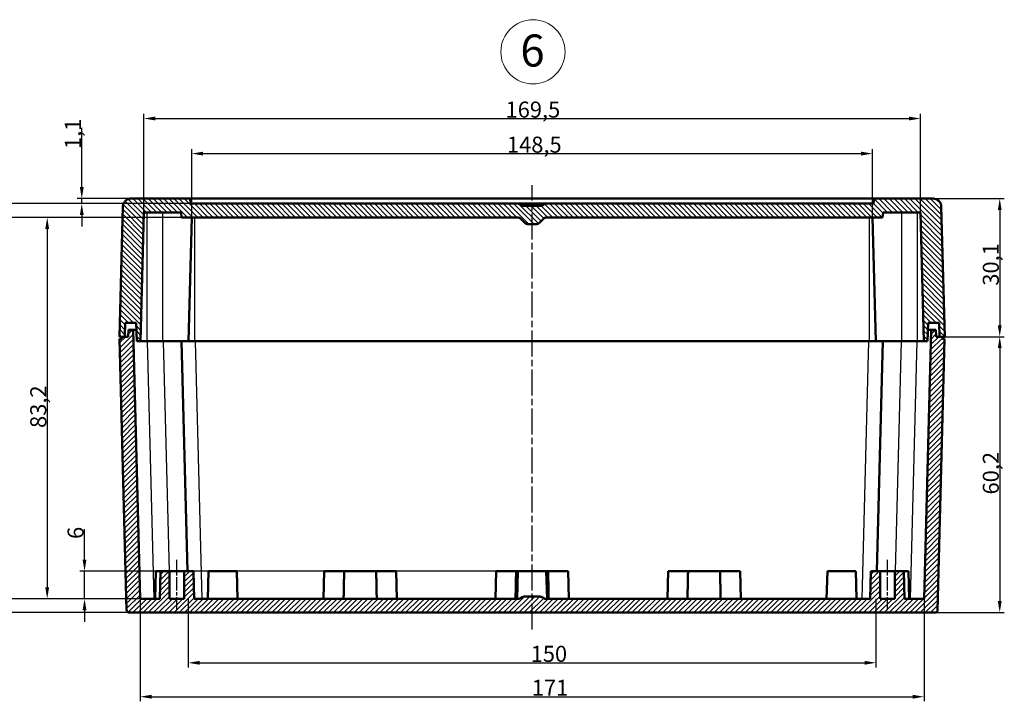
# Model space of a CAD drawing. Units: millimetres. Extents: x 1 to 840, y 1 to 593.
# Drawn here: x 145 to 359, y 252 to 401 of the extents above; entities that cross this region are included whole.
import ezdxf

# ---------------------------------------------------------------- set-up
doc = ezdxf.new("R2010")
doc.units = ezdxf.units.MM
doc.linetypes.add('CHAIN', pattern=[0.3543, 0.2362, -0.0295, 0.0591, -0.0295])
doc.linetypes.add('DASH_DOT', pattern=[0.37, 0.24, -0.06, 0.01, -0.06])
doc.layers.get('0').update_dxf_attribs({"lineweight": 25})
for name, color, linetype, lineweight in [('Bemaßung (ISO)', 1, 'Continuous', 25), ('Mittellinie (ISO)', 1, 'DASH_DOT', 25), ('Schraffur (ISO)', 1, 'Continuous', 18), ('Sichtbar (ISO)', 7, 'Continuous', 50), ('Sichtbar schmal (ISO)', 1, 'Continuous', 25), ('Skizziergeometrie (ISO)', 7, 'Continuous', 25), ('Symbol (ISO)', 1, 'Continuous', 25)]:
    doc.layers.add(name, color=color, linetype=linetype, lineweight=lineweight)
doc.styles.add('3_5', font='isocpeur.ttf', dxfattribs={"width": 1.1})
doc.styles.add('Notiztext (DIN)', font='isocpeur.ttf', dxfattribs={"width": 1.1})
doc.dimstyles.new('18-Bopla 3_5', dxfattribs={"dimtxt": 3.5, "dimasz": 2.5, "dimexe": 1, "dimexo": 0, "dimgap": 0.2, "dimtad": 1, "dimdec": 6, "dimrnd": 1e-08, "dimtxsty": '3_5', "dimcen": 0.09, "dimdle": 7, "dimclrd": 1, "dimclre": 1, "dimclrt": 5, "dimadec": 6, "dimazin": 2, "dimtfac": 0.714286, "dimtdec": 3, "dimtmove": 0, "dimatfit": 3, "dimfxl": 1, "dimtolj": 1, "dimlwd": 25, "dimlwe": 25, "dimarcsym": 0})

# ---------------------------------------------------------------- blocks, each defined once
blk = doc.blocks.new('*D15')
at = {"layer": 'Bemaßung (ISO)', "color": 1, "linetype": 'Continuous', "lineweight": 25}
for p, q in [((140.9, 276.93), (140.9, 279.43)), ((170.84, 274.43), (139.9, 274.43)), ((140.9, 274.43), (140.9, 271.42)), ((168.41, 271.42), (139.9, 271.42)), ((140.9, 268.92), (140.9, 259.38))]:
    blk.add_line(p, q, dxfattribs=at)
at = {"layer": 'Bemaßung (ISO)', "color": 1, "linetype": 'Continuous'}
for points in [[(140.48, 276.93), (141.32, 276.93), (140.9, 274.43)], [(140.48, 268.92), (141.32, 268.92), (140.9, 271.42)]]:
    blk.add_solid(points, dxfattribs=at)
at = {"layer": 'Defpoints', "color": 0, "linetype": 'Continuous'}
for p in [(170.84, 274.43), (140.9, 271.42), (168.41, 271.42)]:
    blk.add_point(p, dxfattribs=at)
at = {"layer": 'Bemaßung (ISO)', "color": 5, "linetype": 'Continuous', "lineweight": 25, "insert": (140.7, 259.58), "char_height": 3.5, "attachment_point": 7, "rotation": 90, "style": '3_5'}
blk.add_mtext('\\A1;3', dxfattribs=at)
blk = doc.blocks.new('*D19')
at = {"layer": 'Bemaßung (ISO)', "color": 1, "linetype": 'Continuous', "lineweight": 25}
for p, q in [((170.84, 274.43), (170.84, 252.07)), ((341.88, 274.43), (341.88, 252.07)), ((173.34, 253.07), (339.38, 253.07))]:
    blk.add_line(p, q, dxfattribs=at)
at = {"layer": 'Bemaßung (ISO)', "color": 1, "linetype": 'Continuous'}
for points in [[(173.34, 253.49), (173.34, 252.65), (170.84, 253.07)], [(339.38, 253.49), (339.38, 252.65), (341.88, 253.07)]]:
    blk.add_solid(points, dxfattribs=at)
at = {"layer": 'Defpoints', "color": 0, "linetype": 'Continuous'}
for p in [(170.84, 274.43), (341.88, 274.43), (341.88, 253.07)]:
    blk.add_point(p, dxfattribs=at)
at = {"layer": 'Bemaßung (ISO)', "color": 5, "linetype": 'Continuous', "lineweight": 25, "insert": (256.29, 253.27), "char_height": 3.5, "attachment_point": 7, "style": '3_5'}
blk.add_mtext('\\A1;171', dxfattribs=at)
blk = doc.blocks.new('*D20')
at = {"layer": 'Bemaßung (ISO)', "color": 1, "linetype": 'Continuous', "lineweight": 25}
for p, q in [((181.34, 274.43), (181.34, 259.47)), ((331.38, 274.43), (331.38, 259.47)), ((183.84, 260.47), (328.88, 260.47))]:
    blk.add_line(p, q, dxfattribs=at)
at = {"layer": 'Bemaßung (ISO)', "color": 1, "linetype": 'Continuous'}
for points in [[(183.84, 260.89), (183.84, 260.05), (181.34, 260.47)], [(328.88, 260.89), (328.88, 260.05), (331.38, 260.47)]]:
    blk.add_solid(points, dxfattribs=at)
at = {"layer": 'Defpoints', "color": 0, "linetype": 'Continuous'}
for p in [(181.34, 274.43), (331.38, 274.43), (331.38, 260.47)]:
    blk.add_point(p, dxfattribs=at)
at = {"layer": 'Bemaßung (ISO)', "color": 5, "linetype": 'Continuous', "lineweight": 25, "insert": (256.05, 260.67), "char_height": 3.5, "attachment_point": 7, "style": '3_5'}
blk.add_mtext('\\A1;150', dxfattribs=at)
blk = doc.blocks.new('*D21')
at = {"layer": 'Bemaßung (ISO)', "color": 1, "linetype": 'Continuous', "lineweight": 25}
for p, q in [((346.38, 331.6), (359.38, 331.6)), ((358.38, 329.1), (358.38, 273.92)), ((344.32, 271.42), (359.38, 271.42))]:
    blk.add_line(p, q, dxfattribs=at)
at = {"layer": 'Bemaßung (ISO)', "color": 1, "linetype": 'Continuous'}
for points in [[(357.96, 329.1), (358.79, 329.1), (358.38, 331.6)], [(357.96, 273.92), (358.79, 273.92), (358.38, 271.42)]]:
    blk.add_solid(points, dxfattribs=at)
at = {"layer": 'Defpoints', "color": 0, "linetype": 'Continuous'}
for p in [(346.38, 331.6), (344.32, 271.42), (358.38, 271.42)]:
    blk.add_point(p, dxfattribs=at)
at = {"layer": 'Bemaßung (ISO)', "color": 5, "linetype": 'Continuous', "lineweight": 25, "insert": (358.18, 297.18), "char_height": 3.5, "attachment_point": 7, "rotation": 90, "style": '3_5'}
blk.add_mtext('\\A1;60,2', dxfattribs=at)
blk = doc.blocks.new('*D22')
at = {"layer": 'Bemaßung (ISO)', "color": 1, "linetype": 'Continuous', "lineweight": 25}
for p, q in [((179.89, 357.61), (149.58, 357.61)), ((150.58, 355.11), (150.58, 276.93)), ((170.84, 274.43), (149.58, 274.43))]:
    blk.add_line(p, q, dxfattribs=at)
at = {"layer": 'Bemaßung (ISO)', "color": 1, "linetype": 'Continuous'}
for points in [[(150.16, 355.11), (150.99, 355.11), (150.58, 357.61)], [(150.16, 276.93), (150.99, 276.93), (150.58, 274.43)]]:
    blk.add_solid(points, dxfattribs=at)
at = {"layer": 'Defpoints', "color": 0, "linetype": 'Continuous'}
for p in [(179.89, 357.61), (150.58, 274.43), (170.84, 274.43)]:
    blk.add_point(p, dxfattribs=at)
at = {"layer": 'Bemaßung (ISO)', "color": 5, "linetype": 'Continuous', "lineweight": 25, "insert": (150.38, 311.69), "char_height": 3.5, "attachment_point": 7, "rotation": 90, "style": '3_5'}
blk.add_mtext('\\A1;83,2', dxfattribs=at)
blk = doc.blocks.new('*D23')
at = {"layer": 'Bemaßung (ISO)', "color": 1, "linetype": 'Continuous', "lineweight": 25}
for p, q in [((158.72, 282.95), (158.72, 289.6)), ((248.52, 280.45), (157.72, 280.45)), ((158.72, 274.43), (158.72, 280.45)), ((170.84, 274.43), (157.72, 274.43)), ((158.72, 271.93), (158.72, 269.43))]:
    blk.add_line(p, q, dxfattribs=at)
at = {"layer": 'Bemaßung (ISO)', "color": 1, "linetype": 'Continuous'}
for points in [[(158.31, 282.95), (159.14, 282.95), (158.72, 280.45)], [(158.31, 271.93), (159.14, 271.93), (158.72, 274.43)]]:
    blk.add_solid(points, dxfattribs=at)
at = {"layer": 'Defpoints', "color": 0, "linetype": 'Continuous'}
for p in [(248.52, 280.45), (158.72, 274.43), (170.84, 274.43)]:
    blk.add_point(p, dxfattribs=at)
at = {"layer": 'Bemaßung (ISO)', "color": 5, "linetype": 'Continuous', "lineweight": 25, "insert": (158.52, 287.48), "char_height": 3.5, "attachment_point": 7, "rotation": 90, "style": '3_5'}
blk.add_mtext('\\A1;6', dxfattribs=at)
blk = doc.blocks.new('Katalogz.-Seite-6')
at = {"layer": 'Skizziergeometrie (ISO)', "color": 1, "lineweight": 18}
blk.add_circle((0, 0), 7, dxfattribs=at)
at = {"layer": 'Symbol (ISO)', "color": 5, "insert": (-2.75, 3.78), "char_height": 7, "attachment_point": 1, "style": 'Notiztext (DIN)'}
blk.add_mtext('\\fISOCPEUR|b0|i0;\\H7.0000;6', dxfattribs=at)
blk = doc.blocks.new('*D24')
at = {"layer": 'Bemaßung (ISO)', "color": 1, "linetype": 'Continuous', "lineweight": 25}
for p, q in [((158.12, 364.23), (158.12, 377.14)), ((181.77, 361.73), (157.12, 361.73)), ((158.12, 360.63), (158.12, 361.73)), ((181.86, 360.63), (157.12, 360.63)), ((158.12, 358.13), (158.12, 355.63))]:
    blk.add_line(p, q, dxfattribs=at)
at = {"layer": 'Bemaßung (ISO)', "color": 1, "linetype": 'Continuous'}
for points in [[(157.7, 364.23), (158.54, 364.23), (158.12, 361.73)], [(157.7, 358.13), (158.54, 358.13), (158.12, 360.63)]]:
    blk.add_solid(points, dxfattribs=at)
at = {"layer": 'Defpoints', "color": 0, "linetype": 'Continuous'}
for p in [(158.12, 361.73), (181.77, 361.73), (181.86, 360.63)]:
    blk.add_point(p, dxfattribs=at)
at = {"layer": 'Bemaßung (ISO)', "color": 5, "linetype": 'Continuous', "lineweight": 25, "insert": (157.92, 372.52), "char_height": 3.5, "attachment_point": 7, "rotation": 90, "style": '3_5'}
blk.add_mtext('\\A1;1,1', dxfattribs=at)
blk = doc.blocks.new('*D25')
at = {"layer": 'Bemaßung (ISO)', "color": 1, "linetype": 'Continuous', "lineweight": 25}
for p, q in [((140.67, 363.13), (140.67, 373.63)), ((181.86, 360.63), (139.67, 360.63)), ((140.67, 357.61), (140.67, 360.63)), ((179.89, 357.61), (139.67, 357.61)), ((140.67, 355.11), (140.67, 352.61))]:
    blk.add_line(p, q, dxfattribs=at)
at = {"layer": 'Bemaßung (ISO)', "color": 1, "linetype": 'Continuous'}
for points in [[(140.26, 363.13), (141.09, 363.13), (140.67, 360.63)], [(140.26, 355.11), (141.09, 355.11), (140.67, 357.61)]]:
    blk.add_solid(points, dxfattribs=at)
at = {"layer": 'Defpoints', "color": 0, "linetype": 'Continuous'}
for p in [(181.86, 360.63), (140.67, 357.61), (179.89, 357.61)]:
    blk.add_point(p, dxfattribs=at)
at = {"layer": 'Bemaßung (ISO)', "color": 5, "linetype": 'Continuous', "lineweight": 25, "insert": (140.47, 371.51), "char_height": 3.5, "attachment_point": 7, "rotation": 90, "style": '3_5'}
blk.add_mtext('\\A1;3', dxfattribs=at)
blk = doc.blocks.new('*D26')
at = {"layer": 'Bemaßung (ISO)', "color": 1, "linetype": 'Continuous', "lineweight": 25}
for p, q in [((171.63, 358.72), (171.63, 380.18)), ((174.13, 379.18), (338.6, 379.18)), ((341.1, 358.72), (341.1, 380.18))]:
    blk.add_line(p, q, dxfattribs=at)
at = {"layer": 'Bemaßung (ISO)', "color": 1, "linetype": 'Continuous'}
for points in [[(174.13, 379.6), (174.13, 378.77), (171.63, 379.18)], [(338.6, 379.6), (338.6, 378.77), (341.1, 379.18)]]:
    blk.add_solid(points, dxfattribs=at)
at = {"layer": 'Defpoints', "color": 0, "linetype": 'Continuous'}
for p in [(341.1, 379.18), (171.63, 358.72), (341.1, 358.72)]:
    blk.add_point(p, dxfattribs=at)
at = {"layer": 'Bemaßung (ISO)', "color": 5, "linetype": 'Continuous', "lineweight": 25, "insert": (250.57, 379.38), "char_height": 3.5, "attachment_point": 7, "style": '3_5'}
blk.add_mtext('\\A1;169,5', dxfattribs=at)
blk = doc.blocks.new('*D27')
at = {"layer": 'Bemaßung (ISO)', "color": 1, "linetype": 'Continuous', "lineweight": 25}
for p, q in [((182.1, 357.61), (182.1, 372.53)), ((330.62, 357.61), (330.62, 372.53)), ((184.6, 371.53), (328.12, 371.53))]:
    blk.add_line(p, q, dxfattribs=at)
at = {"layer": 'Bemaßung (ISO)', "color": 1, "linetype": 'Continuous'}
for points in [[(184.6, 371.95), (184.6, 371.11), (182.1, 371.53)], [(328.12, 371.95), (328.12, 371.11), (330.62, 371.53)]]:
    blk.add_solid(points, dxfattribs=at)
at = {"layer": 'Defpoints', "color": 0, "linetype": 'Continuous'}
for p in [(330.62, 371.53), (182.1, 357.61), (330.62, 357.61)]:
    blk.add_point(p, dxfattribs=at)
at = {"layer": 'Bemaßung (ISO)', "color": 5, "linetype": 'Continuous', "lineweight": 25, "insert": (250.88, 371.73), "char_height": 3.5, "attachment_point": 7, "style": '3_5'}
blk.add_mtext('\\A1;148,5', dxfattribs=at)
blk = doc.blocks.new('*D33')
at = {"layer": 'Bemaßung (ISO)', "color": 1, "linetype": 'Continuous', "lineweight": 25}
for p, q in [((343.84, 361.73), (359.38, 361.73)), ((358.38, 359.23), (358.38, 334.1)), ((346.38, 331.6), (359.38, 331.6))]:
    blk.add_line(p, q, dxfattribs=at)
at = {"layer": 'Bemaßung (ISO)', "color": 1, "linetype": 'Continuous'}
for points in [[(357.96, 359.23), (358.79, 359.23), (358.38, 361.73)], [(357.96, 334.1), (358.79, 334.1), (358.38, 331.6)]]:
    blk.add_solid(points, dxfattribs=at)
at = {"layer": 'Defpoints', "color": 0, "linetype": 'Continuous'}
for p in [(343.84, 361.73), (346.38, 331.6), (358.38, 331.6)]:
    blk.add_point(p, dxfattribs=at)
at = {"layer": 'Bemaßung (ISO)', "color": 5, "linetype": 'Continuous', "lineweight": 25, "insert": (358.18, 342.72), "char_height": 3.5, "attachment_point": 7, "rotation": 90, "style": '3_5'}
blk.add_mtext('\\A1;30,1', dxfattribs=at)

msp = doc.modelspace()

# ---------------------------------------------------------------- hatches: boundary and pattern name
at = {"layer": 'Schraffur (ISO)'}
h = msp.add_hatch(dxfattribs=at)
h.set_pattern_fill('ANSI31', color=256, scale=6.35, angle=90.000210459, style=0)
h.set_pattern_definition([(135.00021, (0, 0), (-0.561264, -0.5612681), [])])
edge = h.paths.add_edge_path()
edge.add_line((341.8283133, 330.5935922), (342.6283133, 330.5935922))
edge.add_line((342.6283133, 330.5935922), (342.733057, 334.6115922))
edge.add_line((342.733057, 334.6115922), (345.1497556, 334.6115922))
edge.add_line((345.1497556, 334.6115922), (345.2283133, 331.5980922))
edge.add_line((345.2283133, 331.5980922), (345.8759415, 331.5980922))
edge.add_line((345.8759415, 331.5980922), (346.3759415, 331.5980922))
edge.add_line((346.3759415, 331.5980922), (345.6362647, 359.9723228))
edge.add_spline(control_points=[(345.6362647, 359.9723228), (345.6331441, 360.0920265), (345.6181929, 360.2111363), (345.5600845, 360.4664952), (345.5123706, 360.6009209), (345.3539125, 360.9218496), (345.2245734, 361.0967188), (344.905151, 361.3972774), (344.7159771, 361.5185665), (344.2957246, 361.6886096), (344.0674066, 361.7330922), (343.8368815, 361.7330922)], knot_values=[-0.2792802659, -0.2792802659, -0.2792802659, -0.2792802659, -0.2433622395, -0.2433622395, -0.2007255499, -0.2007255499, -0.1360017233, -0.1360017233, -0.0691575447, -0.0691575447, 0, 0, 0, 0], degree=3, periodic=0)
edge.add_line((343.8368815, 361.7330922), (330.9599835, 361.7330922))
edge.add_line((330.9599835, 361.7330922), (330.8633129, 360.6281422))
edge.add_line((330.8633129, 360.6281422), (259.5275264, 360.6281422))
edge.add_spline(control_points=[(259.5275264, 360.6281422), (259.4041128, 360.6281422), (259.2588622, 360.5992501), (259.0496261, 360.5125816), (258.9471988, 360.4496748), (258.8660886, 360.3781422)], knot_values=[0.1480962596, 0.1480962596, 0.1480962596, 0.1480962596, 0.1851203249, 0.1851203249, 0.2160389324, 0.2160389324, 0.2160389324, 0.2160389324], degree=3, periodic=0)
edge.add_spline(control_points=[(258.8660886, 360.3781422), (258.7755017, 360.2982522), (258.6711858, 360.2354309), (258.4452225, 360.1500248), (258.3254332, 360.1281422), (258.2046507, 360.1281422)], knot_values=[-0.0724694782, -0.0724694782, -0.0724694782, -0.0724694782, -0.0362347393, -0.0362347393, 0, 0, 0, 0], degree=3, periodic=0)
edge.add_line((258.2046507, 360.1281422), (254.521975, 360.1281422))
edge.add_spline(control_points=[(254.521975, 360.1281422), (254.4011925, 360.1281422), (254.2814033, 360.1500248), (254.05544, 360.2354309), (253.951124, 360.2982522), (253.8605372, 360.3781422)], knot_values=[-0.0724694782, -0.0724694782, -0.0724694782, -0.0724694782, -0.0362347389, -0.0362347389, 0, 0, 0, 0], degree=3, periodic=0)
edge.add_spline(control_points=[(253.8605372, 360.3781422), (253.7794269, 360.4496748), (253.6769997, 360.5125816), (253.4677635, 360.5992501), (253.3225129, 360.6281422), (253.1990993, 360.6281422)], knot_values=[0.3763461069, 0.3763461069, 0.3763461069, 0.3763461069, 0.4072647144, 0.4072647144, 0.4442887797, 0.4442887797, 0.4442887797, 0.4442887797], degree=3, periodic=0)
edge.add_line((253.1990993, 360.6281422), (181.8633129, 360.6281422))
edge.add_line((181.8633129, 360.6281422), (181.7666423, 361.7330922))
edge.add_line((181.7666423, 361.7330922), (168.8897452, 361.7330922))
edge.add_spline(control_points=[(168.8897452, 361.7330922), (168.6499759, 361.7330922), (168.4126904, 361.6849707), (167.9870719, 361.505132), (167.8001795, 361.3813598), (167.4704264, 361.0620458), (167.3344254, 360.8654786), (167.1472384, 360.4347319), (167.0964319, 360.2051658), (167.090362, 359.9723228)], knot_values=[-0.2795396717, -0.2795396717, -0.2795396717, -0.2795396717, -0.207595732, -0.207595732, -0.1409024833, -0.1409024833, -0.0698766177, -0.0698766177, 0, 0, 0, 0], degree=3, periodic=0)
edge.add_line((167.090362, 359.9723228), (166.3506852, 331.5980922))
edge.add_line((166.3506852, 331.5980922), (166.8506852, 331.5980922))
edge.add_line((166.8506852, 331.5980922), (167.4983133, 331.5980922))
edge.add_line((167.4983133, 331.5980922), (167.5768711, 334.6115922))
edge.add_line((167.5768711, 334.6115922), (169.9935696, 334.6115922))
edge.add_line((169.9935696, 334.6115922), (170.0983133, 330.5935922))
edge.add_line((170.0983133, 330.5935922), (170.8983133, 330.5935922))
edge.add_line((170.8983133, 330.5935922), (171.6315191, 358.7195922))
edge.add_line((171.6315191, 358.7195922), (179.7941245, 358.7195922))
edge.add_line((179.7941245, 358.7195922), (179.890362, 357.6146422))
edge.add_line((179.890362, 357.6146422), (253.1162566, 357.6146422))
edge.add_spline(control_points=[(253.1162566, 357.6146422), (253.2643529, 357.6146422), (253.4386536, 357.5799717), (253.7122999, 357.4666237), (253.8600649, 357.3678902), (253.9647848, 357.2631704)], knot_values=[0.1777155115, 0.1777155115, 0.1777155115, 0.1777155115, 0.2221443898, 0.2221443898, 0.2665732681, 0.2665732681, 0.2665732681, 0.2665732681], degree=3, periodic=0)
edge.add_line((253.9647848, 357.2631704), (254.7618411, 356.4661141))
edge.add_spline(control_points=[(254.7618411, 356.4661141), (254.788021, 356.4399341), (254.8166438, 356.4137734), (254.8776918, 356.3634596), (254.9101178, 356.3393075), (254.977252, 356.2944499), (255.0119745, 356.2737348), (255.0818205, 356.2365881), (255.1169433, 356.2201553), (255.1853549, 356.1918183), (255.2218102, 356.1786024), (255.2974654, 356.1554806), (255.3366658, 356.1455759), (255.4158559, 356.129824), (255.4558627, 356.1239734), (255.5346074, 356.1163832), (255.5733452, 356.1146422), (255.6103693, 356.1146422)], knot_values=[0.3430460857, 0.3430460857, 0.3430460857, 0.3430460857, 0.3541533039, 0.3541533039, 0.3652605237, 0.3652605237, 0.3763677434, 0.3763677434, 0.3874749631, 0.3874749631, 0.3985821841, 0.3985821841, 0.4096894051, 0.4096894051, 0.4207966261, 0.4207966261, 0.431903847, 0.431903847, 0.431903847, 0.431903847], degree=3, periodic=0)
edge.add_line((255.6103693, 356.1146422), (257.1162565, 356.1146422))
edge.add_spline(control_points=[(257.1162565, 356.1146422), (257.1532805, 356.1146422), (257.1920183, 356.1163832), (257.2707631, 356.1239734), (257.3107698, 356.129824), (257.3899599, 356.1455759), (257.4291603, 356.1554806), (257.5048156, 356.1786024), (257.5412709, 356.1918183), (257.6096824, 356.2201553), (257.6448053, 356.2365881), (257.7146512, 356.2737348), (257.7493737, 356.2944499), (257.8165079, 356.3393075), (257.8489339, 356.3634596), (257.9099819, 356.4137734), (257.9386047, 356.4399341), (257.9647847, 356.4661141)], knot_values=[0.5848494717, 0.5848494717, 0.5848494717, 0.5848494717, 0.5959566926, 0.5959566926, 0.6070639136, 0.6070639136, 0.6181711346, 0.6181711346, 0.6292783555, 0.6292783555, 0.6403855753, 0.6403855753, 0.651492795, 0.651492795, 0.6626000148, 0.6626000148, 0.673707233, 0.673707233, 0.673707233, 0.673707233], degree=3, periodic=0)
edge.add_line((257.9647847, 356.4661141), (258.761841, 357.2631704))
edge.add_spline(control_points=[(258.761841, 357.2631704), (258.8665608, 357.3678902), (259.0143259, 357.4666237), (259.2879721, 357.5799717), (259.4622728, 357.6146422), (259.6103691, 357.6146422)], knot_values=[0.444288779, 0.444288779, 0.444288779, 0.444288779, 0.4887176573, 0.4887176573, 0.5331465356, 0.5331465356, 0.5331465356, 0.5331465356], degree=3, periodic=0)
edge.add_line((259.6103691, 357.6146422), (332.8362647, 357.6146422))
edge.add_line((332.8362647, 357.6146422), (332.9325022, 358.7195922))
edge.add_line((332.9325022, 358.7195922), (341.0951075, 358.7195922))
edge.add_line((341.0951075, 358.7195922), (341.8283133, 330.5935922))
h = msp.add_hatch(dxfattribs=at)
h.set_pattern_fill('ANSI31', color=256, scale=6.35, style=0)
h.set_pattern_definition([(45, (0, 0), (-0.561266, 0.561266), [])])
edge = h.paths.add_edge_path()
edge.add_line((168.2483133, 331.5980922), (167.4983133, 331.5980922))
edge.add_line((167.4983133, 331.5980922), (166.8506852, 331.5980922))
edge.add_line((166.8506852, 331.5980922), (166.8506852, 331.0965922))
edge.add_line((166.8506852, 331.0965922), (166.3637781, 331.0965922))
edge.add_line((166.3637781, 331.0965922), (167.9090902, 271.9064645))
edge.add_spline(control_points=[(167.9090902, 271.9064645), (167.9099769, 271.8725034), (167.9143019, 271.8387178), (167.9295208, 271.7733028), (167.9402243, 271.7417996), (167.9795714, 271.655221), (168.0153903, 271.6040747), (168.1063746, 271.5149761), (168.161648, 271.4788025), (168.2816313, 271.4303959), (168.3449733, 271.4180922), (168.4089189, 271.4180922)], knot_values=[-0.0775313233, -0.0775313233, -0.0775313233, -0.0775313233, -0.0673405856, -0.0673405856, -0.0573847918, -0.0573847918, -0.0388133565, -0.0388133565, -0.0191836864, -0.0191836864, 0, 0, 0, 0], degree=3, periodic=0)
edge.add_line((168.4089189, 271.4180922), (344.3177078, 271.4180922))
edge.add_spline(control_points=[(344.3177078, 271.4180922), (344.3506199, 271.4180922), (344.3834499, 271.4213516), (344.4542118, 271.4355395), (344.4916559, 271.4477752), (344.5814216, 271.4893403), (344.6306298, 271.5239103), (344.7162595, 271.6104493), (344.7513411, 271.662314), (344.8017813, 271.7784131), (344.8158529, 271.8419825), (344.8175364, 271.9064645)], knot_values=[-0.0775294885, -0.0775294885, -0.0775294885, -0.0775294885, -0.0676548558, -0.0676548558, -0.0558762911, -0.0558762911, -0.0379755756, -0.0379755756, -0.0193511798, -0.0193511798, 0, 0, 0, 0], degree=3, periodic=0)
edge.add_line((344.8175364, 271.9064645), (346.3628485, 331.0965922))
edge.add_line((346.3628485, 331.0965922), (345.8759415, 331.0965922))
edge.add_line((345.8759415, 331.0965922), (345.8759415, 331.5980922))
edge.add_line((345.8759415, 331.5980922), (345.2283133, 331.5980922))
edge.add_line((345.2283133, 331.5980922), (344.4783133, 331.5980922))
edge.add_line((344.4783133, 331.5980922), (344.4390344, 333.1025922))
edge.add_line((344.4390344, 333.1025922), (343.4152204, 333.1025922))
edge.add_line((343.4152204, 333.1025922), (341.883344, 274.4270922))
edge.add_line((341.883344, 274.4270922), (337.6133133, 274.4270922))
edge.add_line((337.6133133, 274.4270922), (337.4561978, 280.4450922))
edge.add_line((337.4561978, 280.4450922), (335.4633133, 280.4450922))
edge.add_line((335.4633133, 280.4450922), (335.4633133, 274.4270922))
edge.add_line((335.4633133, 274.4270922), (332.2633134, 274.4270922))
edge.add_line((332.2633134, 274.4270922), (332.2633134, 280.4450922))
edge.add_line((332.2633134, 280.4450922), (330.2704289, 280.4450922))
edge.add_line((330.2704289, 280.4450922), (330.1133134, 274.4270922))
edge.add_line((330.1133134, 274.4270922), (259.1133128, 274.4270922))
edge.add_spline(control_points=[(259.1133128, 274.4270922), (259.0967469, 274.441702), (259.0797756, 274.4561806), (259.0115661, 274.5123967), (258.9575228, 274.5526501), (258.8456325, 274.6274128), (258.7877617, 274.661938), (258.6713517, 274.7238492), (258.6128137, 274.7512371), (258.4987944, 274.7984655), (258.4380356, 274.8204919), (258.3119435, 274.8590284), (258.2466096, 274.8755362), (258.114626, 274.9017894), (258.0479481, 274.9115403), (257.9167069, 274.9241906), (257.8521439, 274.9270922), (257.7904371, 274.9270922)], knot_values=[0.6059420029, 0.6059420029, 0.6059420029, 0.6059420029, 0.6122503487, 0.6122503487, 0.6307623813, 0.6307623813, 0.6492744138, 0.6492744138, 0.6677864464, 0.6677864464, 0.6862984795, 0.6862984795, 0.7048105126, 0.7048105126, 0.7233225458, 0.7233225458, 0.7418345789, 0.7418345789, 0.7418345789, 0.7418345789], degree=3, periodic=0)
edge.add_line((257.7904371, 274.9270922), (254.9361886, 274.9270922))
edge.add_spline(control_points=[(254.9361886, 274.9270922), (254.8744818, 274.9270922), (254.8099188, 274.9241906), (254.6786776, 274.9115403), (254.6119997, 274.9017894), (254.4800162, 274.8755362), (254.4146823, 274.8590284), (254.2885902, 274.8204919), (254.2278313, 274.7984655), (254.1138121, 274.7512371), (254.055274, 274.7238492), (253.9388641, 274.661938), (253.8809932, 274.6274128), (253.769103, 274.5526501), (253.7150596, 274.5123967), (253.6468502, 274.4561806), (253.6298789, 274.441702), (253.6133129, 274.4270922)], knot_values=[1.0407336512, 1.0407336512, 1.0407336512, 1.0407336512, 1.0592456844, 1.0592456844, 1.0777577175, 1.0777577175, 1.0962697506, 1.0962697506, 1.1147817838, 1.1147817838, 1.1332938163, 1.1332938163, 1.1518058489, 1.1518058489, 1.1703178814, 1.1703178814, 1.1766262273, 1.1766262273, 1.1766262273, 1.1766262273], degree=3, periodic=0)
edge.add_line((253.6133129, 274.4270922), (182.6133133, 274.4270922))
edge.add_line((182.6133133, 274.4270922), (182.4561978, 280.4450922))
edge.add_line((182.4561978, 280.4450922), (180.4633133, 280.4450922))
edge.add_line((180.4633133, 280.4450922), (180.4633133, 274.4270922))
edge.add_line((180.4633133, 274.4270922), (177.2633134, 274.4270922))
edge.add_line((177.2633134, 274.4270922), (177.2633134, 280.4450922))
edge.add_line((177.2633134, 280.4450922), (175.2704289, 280.4450922))
edge.add_line((175.2704289, 280.4450922), (175.1133134, 274.4270922))
edge.add_line((175.1133134, 274.4270922), (170.8432827, 274.4270922))
edge.add_line((170.8432827, 274.4270922), (169.3114063, 333.1025922))
edge.add_line((169.3114063, 333.1025922), (168.2875922, 333.1025922))
edge.add_line((168.2875922, 333.1025922), (168.2483133, 331.5980922))

# ---------------------------------------------------------------- linework, layer by layer
at = {"layer": 'Mittellinie (ISO)', "linetype": 'CHAIN', "ltscale": 23.990969}
msp.add_line((256.3633133, 267.764617), (256.3633133, 364.6136604), dxfattribs=at)
at = {"layer": 'Mittellinie (ISO)', "linetype": 'CHAIN', "ltscale": 12.243183}
for p, q in [((178.8633133, 271.9270922), (178.8633133, 282.9450922)), ((333.8633133, 271.9270922), (333.8633133, 282.9450922))]:
    msp.add_line(p, q, dxfattribs=at)
at = {"layer": 'Sichtbar (ISO)'}
for p, q in [((181.7666423, 361.7330922), (168.8897452, 361.7330922)), ((181.8633129, 360.6281422), (181.7666423, 361.7330922)), ((181.7666423, 361.7330922), (330.9599835, 361.7330922)), ((330.9599835, 361.7330922), (330.8633129, 360.6281422)), ((343.8368815, 361.7330922), (330.9599835, 361.7330922)), ((167.090362, 359.9723228), (166.3506852, 331.5980922)), ((170.8983133, 330.5935922), (171.6315191, 358.7195922)), ((171.6315191, 358.7195922), (179.7941245, 358.7195922)), ((179.7941245, 358.7195922), (179.890362, 357.6146422)), ((253.1990993, 360.6281422), (181.8633129, 360.6281422)), ((259.5275264, 360.6281422), (253.1990993, 360.6281422)), ((258.2046507, 360.1281422), (254.521975, 360.1281422)), ((330.8633129, 360.6281422), (259.5275264, 360.6281422)), ((332.8362647, 357.6146422), (332.9325022, 358.7195922)), ((332.9325022, 358.7195922), (341.0951075, 358.7195922)), ((341.0951075, 358.7195922), (341.8283133, 330.5935922)), ((346.3759415, 331.5980922), (345.6362647, 359.9723228)), ((179.890362, 357.6146422), (253.1162566, 357.6146422)), ((182.1027146, 357.6146422), (181.3983133, 330.5935922)), ((254.761841, 356.4661141), (253.9647847, 357.2631704)), ((253.9647848, 357.2631704), (254.7618411, 356.4661141)), ((257.9647847, 356.4661141), (258.761841, 357.2631704)), ((257.9647847, 356.4661141), (258.761841, 357.2631704)), ((259.6103691, 357.6146422), (332.8362647, 357.6146422)), ((330.623912, 357.6146422), (331.3283133, 330.5935922)), ((255.6103693, 356.1146422), (257.1162565, 356.1146422)), ((167.4983133, 331.5980922), (167.5768711, 334.6115922)), ((167.5768711, 334.6115922), (169.9935696, 334.6115922)), ((168.2875922, 333.1025922), (168.2483133, 331.5980922)), ((169.3114063, 333.1025922), (168.2875922, 333.1025922)), ((170.8432827, 274.4270922), (169.3114063, 333.1025922)), ((169.3114063, 333.1025922), (170.0329072, 333.1025922)), ((169.9935696, 334.6115922), (170.0983133, 330.5935922)), ((343.4152204, 333.1025922), (341.883344, 274.4270922)), ((342.6283133, 330.5935922), (342.733057, 334.6115922)), ((342.6937195, 333.1025922), (343.4152204, 333.1025922)), ((342.733057, 334.6115922), (345.1497556, 334.6115922)), ((344.4390344, 333.1025922), (343.4152204, 333.1025922)), ((344.4783133, 331.5980922), (344.4390344, 333.1025922)), ((345.1497556, 334.6115922), (345.2283133, 331.5980922)), ((166.3506852, 331.5980922), (167.4983133, 331.5980922)), ((166.8506852, 331.0965922), (166.3637781, 331.0965922)), ((166.3637781, 331.0965922), (167.9090902, 271.9064645)), ((168.2483133, 331.5980922), (166.8506852, 331.5980922)), ((166.8506852, 331.5980922), (166.8506852, 331.0965922)), ((345.8759415, 331.5980922), (344.4783133, 331.5980922)), ((344.8175364, 271.9064645), (346.3628485, 331.0965922)), ((345.2283133, 331.5980922), (346.3759415, 331.5980922)), ((345.8759415, 331.0965922), (345.8759415, 331.5980922)), ((346.3628485, 331.0965922), (345.8759415, 331.0965922)), ((170.0983133, 330.5935922), (170.8983133, 330.5935922)), ((170.8983133, 330.5935922), (172.2972853, 330.5935922)), ((172.2972853, 330.5935922), (175.6983133, 330.5935922)), ((181.3983133, 330.5935922), (175.6983133, 330.5935922)), ((179.8769103, 330.5935922), (181.1861672, 280.4450922)), ((181.3983133, 330.5935922), (182.7972853, 330.5935922)), ((182.7972853, 330.5935922), (329.9293412, 330.5935922)), ((329.9293413, 330.5935922), (331.3283133, 330.5935922)), ((337.0283133, 330.5935922), (331.3283133, 330.5935922)), ((332.8497164, 330.5935922), (331.5404595, 280.4450922)), ((337.0283133, 330.5935922), (340.4293413, 330.5935922)), ((340.4293413, 330.5935922), (341.8283133, 330.5935922)), ((341.8283133, 330.5935922), (342.6283133, 330.5935922)), ((174.2704289, 280.4450922), (174.1133133, 274.4270922)), ((174.2704289, 280.4450922), (175.2704289, 280.4450922)), ((175.2704289, 280.4450922), (175.1133133, 274.4270922)), ((175.2704289, 280.4450922), (175.1133134, 274.4270922)), ((177.2633134, 280.4450922), (175.2704289, 280.4450922)), ((177.2633134, 274.4270922), (177.2633134, 280.4450922)), ((177.2633134, 280.4450922), (180.4633133, 280.4450922)), ((182.4561978, 280.4450922), (180.4633133, 280.4450922)), ((180.4633133, 280.4450922), (180.4633133, 274.4270922)), ((182.6133133, 274.4270922), (182.4561978, 280.4450922)), ((182.4561978, 280.4450922), (182.6133133, 274.4270922)), ((185.7704289, 280.4450922), (185.6133133, 274.4270922)), ((185.7704289, 280.4450922), (191.9561978, 280.4450922)), ((191.9561978, 280.4450922), (192.1133133, 274.4270922)), ((210.853298, 274.4270922), (211.0104135, 280.4450922)), ((215.3606823, 280.4450922), (211.0104135, 280.4450922)), ((215.3606823, 280.4450922), (222.3459137, 280.4450922)), ((226.6961825, 280.4450922), (222.3459137, 280.4450922)), ((226.853298, 274.4270922), (226.6961825, 280.4450922)), ((248.3633133, 274.4270922), (248.5204289, 280.4450922)), ((252.8706976, 280.4450922), (248.5204289, 280.4450922)), ((252.8706976, 280.4450922), (253.2704289, 280.4450922)), ((253.2704289, 280.4450922), (253.1133133, 274.4270922)), ((253.2704289, 280.4450922), (259.4561978, 280.4450922)), ((259.4561978, 280.4450922), (259.8559291, 280.4450922)), ((259.4561978, 280.4450922), (259.6133133, 274.4270922)), ((264.2061978, 280.4450922), (259.8559291, 280.4450922)), ((264.3633133, 274.4270922), (264.2061978, 280.4450922)), ((285.8733286, 274.4270922), (286.0304442, 280.4450922)), ((290.3807129, 280.4450922), (286.0304442, 280.4450922)), ((290.3807129, 280.4450922), (297.3659444, 280.4450922)), ((301.7162131, 280.4450922), (297.3659444, 280.4450922)), ((301.8733286, 274.4270922), (301.7162131, 280.4450922)), ((320.7704289, 280.4450922), (320.6133133, 274.4270922)), ((320.7704289, 280.4450922), (326.9561978, 280.4450922)), ((326.9561978, 280.4450922), (327.1133133, 274.4270922)), ((330.2704289, 280.4450922), (330.1133133, 274.4270922)), ((330.2704289, 280.4450922), (330.1133134, 274.4270922)), ((332.2633134, 280.4450922), (330.2704289, 280.4450922)), ((332.2633134, 274.4270922), (332.2633134, 280.4450922)), ((332.2633134, 280.4450922), (335.4633133, 280.4450922)), ((337.4561978, 280.4450922), (335.4633133, 280.4450922)), ((335.4633133, 280.4450922), (335.4633133, 274.4270922)), ((337.6133133, 274.4270922), (337.4561978, 280.4450922)), ((337.4561978, 280.4450922), (338.4561978, 280.4450922)), ((337.4561978, 280.4450922), (337.6133133, 274.4270922)), ((338.4561978, 280.4450922), (338.6133133, 274.4270922)), ((175.1133134, 274.4270922), (170.8432827, 274.4270922)), ((180.4633133, 274.4270922), (177.2633134, 274.4270922)), ((253.6133129, 274.4270922), (182.6133133, 274.4270922)), ((257.7904371, 274.9270922), (254.9361886, 274.9270922)), ((330.1133134, 274.4270922), (259.1133128, 274.4270922)), ((335.4633133, 274.4270922), (332.2633134, 274.4270922)), ((341.883344, 274.4270922), (337.6133133, 274.4270922)), ((168.4089189, 271.4180922), (344.3177078, 271.4180922))]:
    msp.add_line(p, q, dxfattribs=at)
for centre, radius, start, end in [((253.1162566, 356.4146422), 1.2, 45, 90), ((259.6103691, 356.4146422), 1.2, 90, 135), ((255.6103691, 357.3146422), 1.2, 225, 270), ((257.1162566, 357.3146422), 1.2, 270, 315), ((254.9361885, 272.9270922), 2, 90, 131.409622109), ((257.7904372, 272.9270922), 2, 48.590377891, 90)]:
    msp.add_arc(centre, radius, start, end, dxfattribs=at)
for points, knots in [([(168.8897452, 361.7330922), (168.6499759, 361.7330922), (168.4126904, 361.6849707), (167.9870719, 361.505132), (167.8001795, 361.3813598), (167.4704264, 361.0620458), (167.3344254, 360.8654786), (167.1472384, 360.4347319), (167.0964319, 360.2051658), (167.090362, 359.9723228)], [-0.27953967166, -0.27953967166, -0.27953967166, -0.27953967166, -0.20759573203, -0.20759573203, -0.1409024833, -0.1409024833, -0.06987661774, -0.06987661774, 0, 0, 0, 0]), ([(345.6362647, 359.9723228), (345.6331441, 360.0920265), (345.6181929, 360.2111363), (345.5600845, 360.4664952), (345.5123706, 360.6009209), (345.3539125, 360.9218496), (345.2245734, 361.0967188), (344.905151, 361.3972774), (344.7159771, 361.5185665), (344.2957246, 361.6886096), (344.0674066, 361.7330922), (343.8368815, 361.7330922)], [-0.2792802659, -0.2792802659, -0.2792802659, -0.2792802659, -0.24336223953, -0.24336223953, -0.20072554985, -0.20072554985, -0.13600172332, -0.13600172332, -0.06915754467, -0.06915754467, 0, 0, 0, 0]), ([(253.8605372, 360.3781422), (253.7794269, 360.4496748), (253.6769997, 360.5125816), (253.4677635, 360.5992501), (253.3225129, 360.6281422), (253.1990993, 360.6281422)], [0.376346106889, 0.376346106889, 0.376346106889, 0.376346106889, 0.407264714414, 0.407264714414, 0.444288779706, 0.444288779706, 0.444288779706, 0.444288779706]), ([(254.521975, 360.1281422), (254.4011925, 360.1281422), (254.2814033, 360.1500248), (254.05544, 360.2354309), (253.951124, 360.2982522), (253.8605372, 360.3781422)], [-0.072469478175, -0.072469478175, -0.072469478175, -0.072469478175, -0.036234738915, -0.036234738915, 0, 0, 0, 0]), ([(258.8660886, 360.3781422), (258.7755017, 360.2982522), (258.6711858, 360.2354309), (258.4452225, 360.1500248), (258.3254332, 360.1281422), (258.2046507, 360.1281422)], [-0.072469478239, -0.072469478239, -0.072469478239, -0.072469478239, -0.036234739283, -0.036234739283, 0, 0, 0, 0]), ([(259.5275264, 360.6281422), (259.4041128, 360.6281422), (259.2588622, 360.5992501), (259.0496261, 360.5125816), (258.9471988, 360.4496748), (258.8660886, 360.3781422)], [0.148096259627, 0.148096259627, 0.148096259627, 0.148096259627, 0.185120324919, 0.185120324919, 0.216038932445, 0.216038932445, 0.216038932445, 0.216038932445]), ([(253.1162566, 357.6146422), (253.2643529, 357.6146422), (253.4386536, 357.5799717), (253.7122999, 357.4666237), (253.8600649, 357.3678902), (253.9647848, 357.2631704)], [0.177715511497, 0.177715511497, 0.177715511497, 0.177715511497, 0.222144389829, 0.222144389829, 0.266573268129, 0.266573268129, 0.266573268129, 0.266573268129]), ([(258.761841, 357.2631704), (258.8665608, 357.3678902), (259.0143259, 357.4666237), (259.2879721, 357.5799717), (259.4622728, 357.6146422), (259.6103691, 357.6146422)], [0.444288778996, 0.444288778996, 0.444288778996, 0.444288778996, 0.488717657296, 0.488717657296, 0.533146535627, 0.533146535627, 0.533146535627, 0.533146535627]), ([(254.7618411, 356.4661141), (254.788021, 356.4399341), (254.8166438, 356.4137734), (254.8776918, 356.3634596), (254.9101178, 356.3393075), (254.977252, 356.2944499), (255.0119745, 356.2737348), (255.0818205, 356.2365881), (255.1169433, 356.2201553), (255.1853549, 356.1918183), (255.2218102, 356.1786024), (255.2974654, 356.1554806), (255.3366658, 356.1455759), (255.4158559, 356.129824), (255.4558627, 356.1239734), (255.5346074, 356.1163832), (255.5733452, 356.1146422), (255.6103693, 356.1146422)], [0.343046085719, 0.343046085719, 0.343046085719, 0.343046085719, 0.354153303928, 0.354153303928, 0.365260523668, 0.365260523668, 0.376367743408, 0.376367743408, 0.387474963148, 0.387474963148, 0.398582184117, 0.398582184117, 0.409689405085, 0.409689405085, 0.420796626054, 0.420796626054, 0.431903847022, 0.431903847022, 0.431903847022, 0.431903847022]), ([(257.1162565, 356.1146422), (257.1532805, 356.1146422), (257.1920183, 356.1163832), (257.2707631, 356.1239734), (257.3107698, 356.129824), (257.3899599, 356.1455759), (257.4291603, 356.1554806), (257.5048156, 356.1786024), (257.5412709, 356.1918183), (257.6096824, 356.2201553), (257.6448053, 356.2365881), (257.7146512, 356.2737348), (257.7493737, 356.2944499), (257.8165079, 356.3393075), (257.8489339, 356.3634596), (257.9099819, 356.4137734), (257.9386047, 356.4399341), (257.9647847, 356.4661141)], [0.584849471664, 0.584849471664, 0.584849471664, 0.584849471664, 0.595956692632, 0.595956692632, 0.607063913601, 0.607063913601, 0.618171134569, 0.618171134569, 0.629278355538, 0.629278355538, 0.640385575278, 0.640385575278, 0.651492795017, 0.651492795017, 0.662600014757, 0.662600014757, 0.673707232967, 0.673707232967, 0.673707232967, 0.673707232967]), ([(254.9361886, 274.9270922), (254.8744818, 274.9270922), (254.8099188, 274.9241906), (254.6786776, 274.9115403), (254.6119997, 274.9017894), (254.4800162, 274.8755362), (254.4146823, 274.8590284), (254.2885902, 274.8204919), (254.2278313, 274.7984655), (254.1138121, 274.7512371), (254.055274, 274.7238492), (253.9388641, 274.661938), (253.8809932, 274.6274128), (253.769103, 274.5526501), (253.7150596, 274.5123967), (253.6468502, 274.4561806), (253.6298789, 274.441702), (253.6133129, 274.4270922)], [1.04073365123, 1.04073365123, 1.04073365123, 1.04073365123, 1.05924568437, 1.05924568437, 1.0777577175, 1.0777577175, 1.09626975063, 1.09626975063, 1.11478178376, 1.11478178376, 1.13329381631, 1.13329381631, 1.15180584886, 1.15180584886, 1.17031788142, 1.17031788142, 1.17662622726, 1.17662622726, 1.17662622726, 1.17662622726]), ([(259.1133128, 274.4270922), (259.0967469, 274.441702), (259.0797756, 274.4561806), (259.0115661, 274.5123967), (258.9575228, 274.5526501), (258.8456325, 274.6274128), (258.7877617, 274.661938), (258.6713517, 274.7238492), (258.6128137, 274.7512371), (258.4987944, 274.7984655), (258.4380356, 274.8204919), (258.3119435, 274.8590284), (258.2466096, 274.8755362), (258.114626, 274.9017894), (258.0479481, 274.9115403), (257.9167069, 274.9241906), (257.8521439, 274.9270922), (257.7904371, 274.9270922)], [0.60594200286, 0.60594200286, 0.60594200286, 0.60594200286, 0.6122503487, 0.6122503487, 0.63076238126, 0.63076238126, 0.64927441381, 0.64927441381, 0.66778644636, 0.66778644636, 0.68629847949, 0.68629847949, 0.70481051262, 0.70481051262, 0.72332254575, 0.72332254575, 0.74183457889, 0.74183457889, 0.74183457889, 0.74183457889]), ([(167.9090902, 271.9064645), (167.9099769, 271.8725034), (167.9143019, 271.8387178), (167.9295208, 271.7733028), (167.9402243, 271.7417996), (167.9795714, 271.655221), (168.0153903, 271.6040747), (168.1063746, 271.5149761), (168.161648, 271.4788025), (168.2816313, 271.4303959), (168.3449733, 271.4180922), (168.4089189, 271.4180922)], [-0.077531323309, -0.077531323309, -0.077531323309, -0.077531323309, -0.067340585608, -0.067340585608, -0.057384791772, -0.057384791772, -0.038813356547, -0.038813356547, -0.019183686448, -0.019183686448, 0, 0, 0, 0]), ([(344.3177078, 271.4180922), (344.3506199, 271.4180922), (344.3834499, 271.4213516), (344.4542118, 271.4355395), (344.4916559, 271.4477752), (344.5814216, 271.4893403), (344.6306298, 271.5239103), (344.7162595, 271.6104493), (344.7513411, 271.662314), (344.8017813, 271.7784131), (344.8158529, 271.8419825), (344.8175364, 271.9064645)], [-0.077529488532, -0.077529488532, -0.077529488532, -0.077529488532, -0.067654855849, -0.067654855849, -0.055876291054, -0.055876291054, -0.037975575586, -0.037975575586, -0.019351179796, -0.019351179796, 0, 0, 0, 0])]:
    msp.add_open_spline(points, degree=3, knots=knots, dxfattribs=at)
for points in [[(215.2390899, 274.4270922), (215.2998861, 277.4875739), (215.3606823, 280.4450922)], [(222.4675061, 274.4270922), (222.4067099, 277.4875739), (222.3459137, 280.4450922)], [(252.7491053, 274.4270922), (252.8099014, 277.4875739), (252.8706976, 280.4450922)], [(259.9775214, 274.4270922), (259.9167252, 277.4875739), (259.8559291, 280.4450922)], [(290.2591206, 274.4270922), (290.3199167, 277.4875739), (290.3807129, 280.4450922)], [(297.4875367, 274.4270922), (297.4267405, 277.4875739), (297.3659444, 280.4450922)]]:
    msp.add_open_spline(points, degree=2, dxfattribs=at)
at = {"layer": 'Sichtbar schmal (ISO)'}
for p, q in [((172.2972853, 358.7195922), (172.2972853, 330.5935922)), ((175.6983133, 358.7195922), (175.6983133, 330.5935922)), ((256.361281, 360.3781422), (253.8605371, 360.3781422)), ((258.8660886, 360.3781422), (256.361281, 360.3781422)), ((337.0283133, 330.5935922), (337.0283133, 358.7195922)), ((340.4293413, 330.5935922), (340.4293413, 358.7195922)), ((182.7972853, 330.5935922), (182.7972853, 357.6146422)), ((329.9293413, 357.6146422), (329.9293412, 330.5935922)), ((172.3758822, 330.5935922), (173.8422547, 274.4270922)), ((175.878281, 330.5935922), (177.1875379, 280.4450922)), ((182.8758822, 330.5935922), (184.3422547, 274.4270922)), ((328.384372, 274.4270922), (329.8507444, 330.5935922)), ((336.8483457, 330.5935922), (335.5390888, 280.4450922)), ((338.884372, 274.4270922), (340.3507444, 330.5935922))]:
    msp.add_line(p, q, dxfattribs=at)
msp.add_ellipse((256.361818, 361.1281422), major_axis=(0, -1), ratio=0.0008118289, start_param=5.5604510592, end_param=6.283185307, dxfattribs=at)

# ---------------------------------------------------------------- block references
msp.add_blockref('Katalogz.-Seite-6', (256.5486554, 393.7357284))

# ---------------------------------------------------------------- dimensions: what is measured, and where the dimension line sits
at = {"layer": 'Bemaßung (ISO)', "color": 1, "linetype": 'Continuous', "lineweight": 25}
for base, p1, p2, angle, override, picture, middle in [((341.0951075, 379.1845946), (171.6315191, 358.7195922), (341.0951075, 358.7195922), 180, {"dimgap": 0.2, "dimdec": 1, "dimtol": 0, "dimlim": 0, "dimtp": 0, "dimtm": 0, "dimtdec": 3, "dimtofl": 0, "dimatfit": 1}, '*D26', (255.8661811, 379.1845946)), ((158.1193068, 361.7330922), (181.8633129, 360.6281422), (181.7666423, 361.7330922), 90, {"dimgap": 0.2, "dimdec": 1, "dimtol": 0, "dimlim": 0, "dimtp": 0, "dimtm": 0, "dimtdec": 3, "dimtofl": 1, "dimatfit": 1}, '*D24', (158.1193068, 374.7293422)), ((330.623912, 371.5302742), (182.1027146, 357.6146422), (330.623912, 357.6146422), 180, {"dimgap": 0.2, "dimdec": 1, "dimtol": 0, "dimlim": 0, "dimtp": 0, "dimtm": 0, "dimtdec": 3, "dimtofl": 0, "dimatfit": 1}, '*D27', (256.3633133, 371.5302742)), ((140.6725399, 357.6146422), (181.8633129, 360.6281422), (179.890362, 357.6146422), 90, {"dimgap": 0.2, "dimdec": 1, "dimtol": 0, "dimlim": 0, "dimtp": 0, "dimtm": 0, "dimtdec": 3, "dimtofl": 1, "dimatfit": 1}, '*D25', (140.6725399, 372.4693922)), ((358.3759415, 331.5980922), (343.8368815, 361.7330922), (346.3759415, 331.5980922), 90, {"dimgap": 0.2, "dimdec": 1, "dimtol": 0, "dimlim": 0, "dimtp": 0, "dimtm": 0, "dimtdec": 3, "dimtofl": 0, "dimatfit": 1}, '*D33', (358.3759415, 346.6655922)), ((150.5770926, 274.4270922), (179.890362, 357.6146422), (170.8432827, 274.4270922), 90, {"dimgap": 0.2, "dimdec": 1, "dimtol": 0, "dimlim": 0, "dimtp": 0, "dimtm": 0, "dimtdec": 3, "dimtofl": 0, "dimatfit": 1}, '*D22', (150.5770926, 316.0208672)), ((358.3759415, 271.4180922), (346.3759415, 331.5980922), (344.3177078, 271.4180922), 90, {"dimgap": 0.2, "dimdec": 1, "dimtol": 0, "dimlim": 0, "dimtp": 0, "dimtm": 0, "dimtdec": 3, "dimtofl": 0, "dimatfit": 1}, '*D21', (358.3759415, 301.5080922)), ((158.7218489, 274.4270922), (248.5204289, 280.4450922), (170.8432827, 274.4270922), 90, {"dimgap": 0.2, "dimdec": 1, "dimtol": 0, "dimlim": 0, "dimtp": 0, "dimtm": 0, "dimtdec": 3, "dimtofl": 1, "dimatfit": 1}, '*D23', (158.7218489, 288.4388422)), ((140.899589, 271.4180922), (170.8432827, 274.4270922), (168.4089189, 271.4180922), 90, {"dimgap": 0.2, "dimdec": 1, "dimtol": 0, "dimlim": 0, "dimtp": 0, "dimtm": 0, "dimtdec": 3, "dimtofl": 1, "dimatfit": 1}, '*D15', (140.899589, 260.5393423)), ((341.883344, 253.0713629), (170.8432827, 274.4270922), (341.883344, 274.4270922), 180, {"dimgap": 0.2, "dimdec": 1, "dimtol": 0, "dimlim": 0, "dimtp": 0, "dimtm": 0, "dimtdec": 3, "dimtofl": 0, "dimatfit": 1}, '*D19', (259.1765605, 253.0713629)), ((331.383344, 260.4692194), (181.3432827, 274.4270922), (331.383344, 274.4270922), 180, {"dimgap": 0.2, "dimdec": 1, "dimtol": 0, "dimlim": 0, "dimtp": 0, "dimtm": 0, "dimtdec": 3, "dimtofl": 0, "dimatfit": 1}, '*D20', (259.3198677, 260.4692194))]:
    dim = msp.add_linear_dim(base=base, p1=p1, p2=p2, angle=angle, dimstyle='18-Bopla 3_5', override=override, dxfattribs=at)
    dim.commit()
    dim.dimension.update_dxf_attribs({"geometry": picture, "text_midpoint": middle, "dimtype": 160})

doc.saveas('drawing.dxf')
